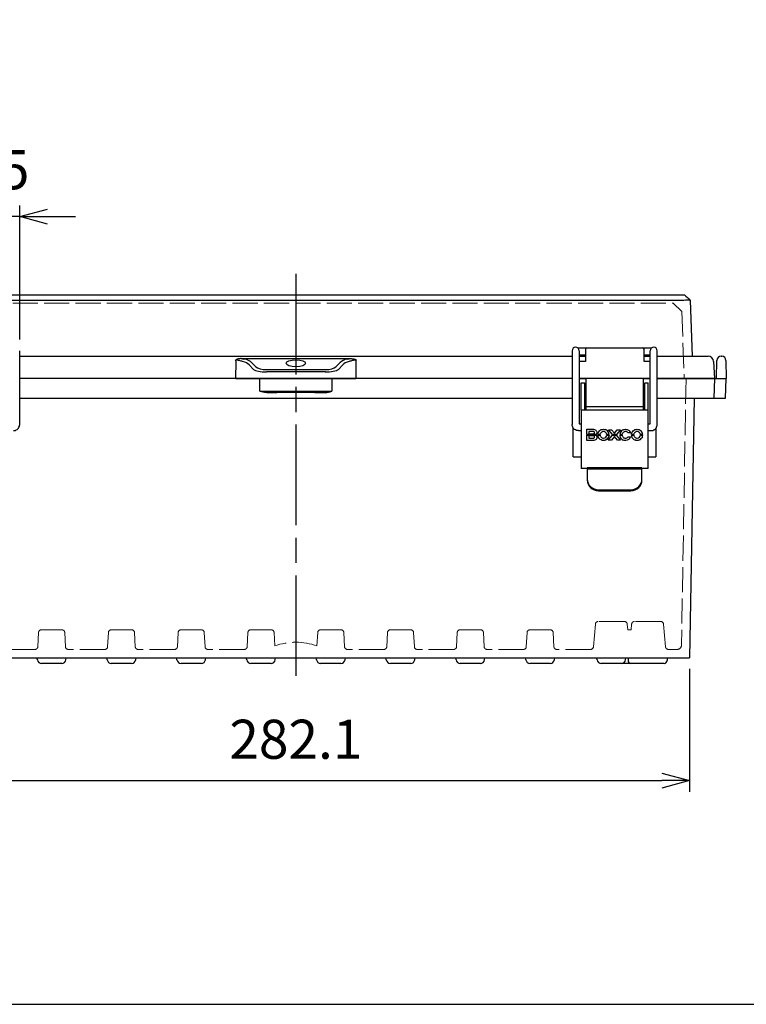
# Model space of a CAD drawing. Units: millimetres. Extents: x -771 to 2503, y 4629 to 5749.
# Drawn here: x -308 to -48, y 4629 to 4982 of the extents above; entities that cross this region are included whole.
import ezdxf

# ---------------------------------------------------------------- set-up
doc = ezdxf.new("R2010")
doc.units = ezdxf.units.MM
doc.header["$LTSCALE"] = 3
doc.linetypes.add('AM_ISO02W050x2', pattern=[3.75, 3, -0.75])
doc.linetypes.add('AM_ISO08W050', pattern=[18, 12, -1.5, 3, -1.5])
for name, color, linetype, lineweight in [('AM_5', 3, 'Continuous', 25), ('AM_7', 4, 'AM_ISO08W050', 25), ('ﾄｯﾌﾟｶﾊﾞｰ', 7, 'Continuous', 25), ('ﾄｯﾌﾟｶﾊﾞｰ0', 7, 'AM_ISO02W050x2', 13), ('ﾎﾞﾃﾞｨｰ', 2, 'Continuous', 25), ('ﾎﾞﾃﾞｨｰ0', 2, 'AM_ISO02W050x2', 13), ('ﾗｯﾁ', 3, 'Continuous', 25), ('ﾗｯﾁ金具', 6, 'Continuous', 25)]:
    doc.layers.add(name, color=color, linetype=linetype, lineweight=lineweight)
doc.styles.get("Standard").update_dxf_attribs({"font": 'ISOCP.SHX', "bigfont": 'EXTFONT.SHX'})
doc.dimstyles.new('AM_ISO$0', dxfattribs={"dimtxt": 3.5, "dimasz": 2.5, "dimexe": 1, "dimexo": 1, "dimgap": 1.5, "dimtad": 1, "dimdsep": 46, "dimtxsty": 'STANDARD', "dimblk": 'OPEN30', "dimcen": 0, "dimclrd": 3, "dimclre": 3, "dimclrt": 2, "dimadec": 0, "dimazin": 2, "dimtp": 0.1, "dimtm": 0.1, "dimtfac": 0.71, "dimtmove": 0, "dimatfit": 3, "dimldrblk": 'OPEN30', "dimfxl": 1, "dimlwd": -1, "dimlwe": -1, "dimarcsym": 0})

# ---------------------------------------------------------------- blocks, each defined once
blk = doc.blocks.new('_DotSmall')
at = {"color": 0, "linetype": 'ByBlock', "const_width": 0.5}
blk.add_lwpolyline([(-0.0625, 0, 1), (0.0625, 0, 1)], format="xyb", close=True, dxfattribs=at)
blk = doc.blocks.new('_Open30')
at = {"color": 0, "linetype": 'ByBlock', "lineweight": -2}
for p, q in [((-1, 0.268), (0, 0)), ((0, 0), (-1, -0.268)), ((0, 0), (-1, 0))]:
    blk.add_line(p, q, dxfattribs=at)
blk = doc.blocks.new('*D81')
at = {"layer": 'AM_5', "color": 3}
for p, q in [((-338.75, 4867.27), (-338.75, 4915.3)), ((-308.25, 4867.27), (-308.25, 4915.3)), ((-338.75, 4911.3), (-318.25, 4911.3)), ((-308.25, 4911.3), (-318.25, 4911.3)), ((-298.25, 4911.3), (-288.25, 4911.3))]:
    blk.add_line(p, q, dxfattribs=at)
at = {"layer": 'Defpoints', "color": 0}
for p in [(-308.25, 4911.3), (-338.75, 4863.27), (-308.25, 4863.27)]:
    blk.add_point(p, dxfattribs=at)
at = {"layer": 'AM_5', "color": 3, "xscale": 10, "yscale": 10, "zscale": 10, "rotation": 180}
for name, p in [('_DotSmall', (-338.75, 4911.3)), ('_Open30', (-308.25, 4911.3))]:
    blk.add_blockref(name, p, dxfattribs=at)
at = {"layer": 'AM_5', "color": 2, "insert": (-323.31, 4926.3), "char_height": 14, "attachment_point": 5}
blk.add_mtext('30.5', dxfattribs=at)
blk = doc.blocks.new('*D57')
at = {"layer": 'AM_5', "color": 3}
for p, q in [((-350.35, 4749.3), (-350.35, 4705.3)), ((-68.24, 4749.3), (-68.24, 4705.3)), ((-340.35, 4709.3), (-78.24, 4709.3))]:
    blk.add_line(p, q, dxfattribs=at)
at = {"layer": 'Defpoints', "color": 0}
for p in [(-350.35, 4753.3), (-68.24, 4753.3), (-68.24, 4709.3)]:
    blk.add_point(p, dxfattribs=at)
at = {"layer": 'AM_5', "color": 3, "xscale": 10, "yscale": 10, "zscale": 10, "rotation": 180}
blk.add_blockref('_Open30', (-350.35, 4709.3), dxfattribs=at)
at = {"layer": 'AM_5', "color": 3, "xscale": 10, "yscale": 10, "zscale": 10}
blk.add_blockref('_Open30', (-68.24, 4709.3), dxfattribs=at)
at = {"layer": 'AM_5', "color": 2, "insert": (-209.3, 4722.3), "char_height": 14, "attachment_point": 5}
blk.add_mtext('282.1', dxfattribs=at)
blk = doc.blocks.new('TK-A3')
blk.add_lwpolyline([(0, 0), (403, 0), (403, 280), (0, 280)], close=True)

msp = doc.modelspace()

# ---------------------------------------------------------------- linework, layer by layer
at = {"layer": 'AM_7'}
msp.add_line((-209.3, 4890.8), (-209.3, 4743.8), dxfattribs=at)
at = {"layer": 'ﾄｯﾌﾟｶﾊﾞｰ'}
for p, q in [((-348.54, 4883.3), (-70.05, 4883.3)), ((-70.99, 4881.31), (-347.6, 4881.31)), ((-67.99, 4881.31), (-67.29, 4861.3)), ((-105.58, 4863.81), (-105.58, 4859.4)), ((-105.09, 4864.31), (-85.06, 4864.31)), ((-84.56, 4859.4), (-84.56, 4863.81)), ((-308.25, 4861.3), (-110.35, 4861.3)), ((-228.87, 4860.45), (-189.72, 4860.45)), ((-107.85, 4861.3), (-105.58, 4861.3)), ((-84.56, 4861.3), (-82.35, 4861.3)), ((-79.85, 4861.3), (-61.64, 4861.3)), ((-230.8, 4853.3), (-230.74, 4859.4)), ((-224.53, 4856.59), (-226.08, 4858.19)), ((-225.14, 4859.1), (-223.59, 4857.5)), ((-219.85, 4856.51), (-198.74, 4856.51)), ((-195, 4857.5), (-193.45, 4859.1)), ((-192.51, 4858.19), (-194.06, 4856.59)), ((-187.85, 4859.4), (-187.79, 4853.3)), ((-105.58, 4859.4), (-107.85, 4859.4)), ((-82.35, 4859.4), (-84.56, 4859.4)), ((-59.64, 4859.4), (-59.32, 4853.3)), ((-230.8, 4853.3), (-308.25, 4853.3)), ((-230.8, 4853.3), (-220, 4853.3)), ((-220, 4853.3), (-198.59, 4853.3)), ((-198.74, 4855.66), (-219.85, 4855.66)), ((-198.75, 4853.34), (-219.84, 4853.34)), ((-198.59, 4853.3), (-187.79, 4853.3)), ((-110.35, 4853.3), (-187.79, 4853.3)), ((-110.35, 4853.3), (-187.79, 4853.3)), ((-105.35, 4853.3), (-107.85, 4853.3)), ((-105.35, 4853.3), (-107.85, 4853.3)), ((-82.35, 4853.3), (-84.85, 4853.3)), ((-82.35, 4853.3), (-84.85, 4853.3)), ((-59.32, 4853.3), (-79.85, 4853.3))]:
    msp.add_line(p, q, dxfattribs=at)
for centre, radius, start, end in [((-105.09, 4863.81), 0.498, 90, 177), ((-105.09, 4863.81), 0.498, 177, 180), ((-85.06, 4863.81), 0.498, 3, 90), ((-85.06, 4863.81), 0.498, 0, 3), ((-61.64, 4859.3), 2, 3, 90)]:
    msp.add_arc(centre, radius, start, end, dxfattribs=at)
for centre, major_axis, ratio, start_param, end_param in [((-233.28, 4859.3), (2.52, 0.39), 0.779574, 6.137361, 6.441543), ((-230.76, 4858.35), (5.97, 0.01), 0.371536, 0.343991, 1.069407), ((-187.83, 4858.35), (-5.97, 0.01), 0.371536, 5.213779, 5.939194), ((-185.31, 4859.3), (2.52, -0.39), 0.779574, 2.983235, 3.287417), ((-230.76, 4857.41), (-4.98, -0.02), 0.456285, 3.483229, 4.208644), ((-219.86, 4857.08), (-4.98, 0), 0.28447, 0.349756, 1.572113), ((-219.86, 4858.01), (3.98, 0), 0.377373, 3.492112, 4.714468), ((-198.74, 4858.01), (3.98, 0), 0.377373, 4.71031, 5.932666), ((-198.74, 4857.08), (-4.98, 0), 0.28447, 1.56948, 2.791837), ((-187.83, 4857.41), (4.98, -0.02), 0.456285, 2.074541, 2.799957), ((-219.53, 4771.87), (0.31, -81.47), 0.061069, 3.141359, 3.173652), ((-199.06, 4771.87), (-0.31, -81.47), 0.061069, 3.109533, 3.141827)]:
    msp.add_ellipse(centre, major_axis=major_axis, ratio=ratio, start_param=start_param, end_param=end_param, dxfattribs=at)
msp.add_ellipse((-209.3, 4858.78), major_axis=(-3.5, 0), ratio=0.36397, dxfattribs=at)
for points, knots in [([(-67.99, 4881.31), (-67.99, 4881.33), (-68.7, 4881.34), (-69.73, 4881.33), (-70.12, 4881.32), (-70.55, 4881.32), (-70.99, 4881.31)], [-1, -1, -1, -1, -0.273817, -0.273817, -0.273817, 0, 0, 0, 0]), ([(-228.87, 4860.45), (-229.04, 4860.45), (-229.21, 4860.45), (-229.55, 4860.41), (-229.72, 4860.39), (-229.98, 4860.33), (-230.07, 4860.31), (-230.23, 4860.26), (-230.31, 4860.24), (-230.46, 4860.18), (-230.54, 4860.15), (-230.69, 4860.07), (-230.77, 4860.03), (-230.84, 4859.99)], [0, 0, 0, 0, 0.244655, 0.244655, 0.5, 0.5, 0.635575, 0.635575, 0.75, 0.75, 0.875, 0.875, 1, 1, 1, 1]), ([(-228.37, 4859.41), (-228.75, 4859.53), (-229.14, 4859.64), (-229.76, 4859.79), (-229.97, 4859.84), (-230.4, 4859.93), (-230.62, 4859.97), (-230.84, 4859.99)], [0, 0, 0, 0, 0.5, 0.5, 0.75, 0.75, 1, 1, 1, 1]), ([(-187.75, 4859.99), (-187.97, 4859.97), (-188.19, 4859.93), (-188.62, 4859.84), (-188.83, 4859.79), (-189.45, 4859.64), (-189.84, 4859.53), (-190.22, 4859.41)], [0, 0, 0, 0, 0.25, 0.25, 0.5, 0.5, 1, 1, 1, 1]), ([(-189.72, 4860.45), (-189.55, 4860.45), (-189.38, 4860.45), (-189.04, 4860.41), (-188.87, 4860.39), (-188.61, 4860.33), (-188.52, 4860.31), (-188.36, 4860.26), (-188.29, 4860.24), (-188.13, 4860.18), (-188.05, 4860.15), (-187.9, 4860.07), (-187.82, 4860.03), (-187.75, 4859.99)], [0, 0, 0, 0, 0.244655, 0.244655, 0.5, 0.5, 0.635575, 0.635575, 0.75, 0.75, 0.875, 0.875, 1, 1, 1, 1])]:
    msp.add_open_spline(points, degree=3, knots=knots, dxfattribs=at)
for points in [[(-70.05, 4883.3), (-69.36, 4882.63), (-68.68, 4881.97), (-67.99, 4881.31)], [(-228.87, 4860.45), (-228.53, 4860.41), (-228.21, 4860.36), (-227.9, 4860.3)], [(-190.69, 4860.3), (-190.38, 4860.36), (-190.06, 4860.41), (-189.72, 4860.45)]]:
    msp.add_open_spline(points, degree=3, dxfattribs=at)
at = {"layer": 'ﾄｯﾌﾟｶﾊﾞｰ0'}
for p, q in [((-344.47, 4880.3), (-74.12, 4880.3)), ((-74.12, 4880.3), (-71.03, 4877.31)), ((-71.03, 4877.31), (-70.19, 4853.3))]:
    msp.add_line(p, q, dxfattribs=at)
at = {"layer": 'ﾎﾞﾃﾞｨｰ'}
for p, q in [((-58.6, 4853.3), (-58.49, 4859.82)), ((-56.99, 4861.3), (-56.71, 4861.3)), ((-55.21, 4859.82), (-55.1, 4853.3)), ((-110.35, 4853.3), (-308.25, 4853.3)), ((-222.18, 4848.78), (-222.21, 4853.3)), ((-196.39, 4853.3), (-196.42, 4848.78)), ((-107.85, 4853.3), (-105.35, 4853.3)), ((-84.85, 4853.3), (-82.35, 4853.3)), ((-79.85, 4853.3), (-59.3, 4853.3)), ((-59.3, 4853.3), (-59.54, 4846.3)), ((-59.32, 4853.3), (-55.1, 4853.3)), ((-55.34, 4846.3), (-55.1, 4853.3)), ((-308.25, 4846.3), (-110.35, 4846.3)), ((-219.73, 4848.3), (-216.07, 4848.3)), ((-216.54, 4848.79), (-215.13, 4848.79)), ((-214.66, 4848.3), (-216.07, 4848.3)), ((-211.5, 4848.3), (-214.66, 4848.3)), ((-211.5, 4848.79), (-207.1, 4848.79)), ((-207.1, 4848.3), (-211.5, 4848.3)), ((-202.53, 4848.3), (-203.94, 4848.3)), ((-203.47, 4848.79), (-202.06, 4848.79)), ((-202.53, 4848.3), (-198.87, 4848.3)), ((-79.85, 4846.3), (-55.34, 4846.3)), ((-66.62, 4846.3), (-68.24, 4753.3)), ((-109.9, 4825.3), (-109.9, 4835.54)), ((-80.3, 4835.54), (-80.3, 4825.3)), ((-109.9, 4825.3), (-107.1, 4825.3)), ((-83.1, 4825.3), (-80.3, 4825.3)), ((-350.35, 4753.3), (-68.24, 4753.3)), ((-301.91, 4752.53), (-302.05, 4753.3)), ((-293.16, 4751.3), (-300.43, 4751.3)), ((-291.68, 4752.53), (-291.55, 4753.3)), ((-276.91, 4752.53), (-277.05, 4753.3)), ((-268.16, 4751.3), (-275.43, 4751.3)), ((-266.68, 4752.53), (-266.55, 4753.3)), ((-251.91, 4752.53), (-252.05, 4753.3)), ((-243.16, 4751.3), (-250.43, 4751.3)), ((-241.68, 4752.53), (-241.55, 4753.3)), ((-226.91, 4752.53), (-227.05, 4753.3)), ((-218.16, 4751.3), (-225.43, 4751.3)), ((-216.68, 4752.53), (-216.55, 4753.3)), ((-201.91, 4752.53), (-202.05, 4753.3)), ((-193.16, 4751.3), (-200.43, 4751.3)), ((-191.68, 4752.53), (-191.55, 4753.3)), ((-176.91, 4752.53), (-177.05, 4753.3)), ((-168.16, 4751.3), (-175.43, 4751.3)), ((-166.68, 4752.53), (-166.55, 4753.3)), ((-151.91, 4752.53), (-152.05, 4753.3)), ((-143.16, 4751.3), (-150.43, 4751.3)), ((-141.68, 4752.53), (-141.55, 4753.3)), ((-126.91, 4752.53), (-127.05, 4753.3)), ((-118.16, 4751.3), (-125.43, 4751.3)), ((-116.68, 4752.53), (-116.55, 4753.3)), ((-101.41, 4752.53), (-101.55, 4753.3)), ((-92.66, 4751.3), (-99.93, 4751.3)), ((-89.3, 4751.3), (-92.66, 4751.3)), ((-91.18, 4752.53), (-91.05, 4753.3)), ((-90.3, 4753.3), (-90.3, 4752.3)), ((-77.3, 4751.3), (-89.3, 4751.3)), ((-76.3, 4753.3), (-76.3, 4752.3))]:
    msp.add_line(p, q, dxfattribs=at)
for centre, radius, start, end in [((-56.99, 4859.8), 1.5, 90, 179), ((-56.71, 4859.8), 1.5, 1, 90), ((-300.43, 4752.8), 1.5, 190, 270), ((-293.16, 4752.8), 1.5, 270, 350), ((-275.43, 4752.8), 1.5, 190, 270), ((-268.16, 4752.8), 1.5, 270, 350), ((-250.43, 4752.8), 1.5, 190, 270), ((-243.16, 4752.8), 1.5, 270, 350), ((-225.43, 4752.8), 1.5, 190, 270), ((-218.16, 4752.8), 1.5, 270, 350), ((-200.43, 4752.8), 1.5, 190, 270), ((-193.16, 4752.8), 1.5, 270, 350), ((-175.43, 4752.8), 1.5, 190, 270), ((-168.16, 4752.8), 1.5, 270, 350), ((-150.43, 4752.8), 1.5, 190, 270), ((-143.16, 4752.8), 1.5, 270, 350), ((-125.43, 4752.8), 1.5, 190, 270), ((-118.16, 4752.8), 1.5, 270, 350), ((-99.93, 4752.8), 1.5, 190, 270), ((-92.66, 4752.8), 1.5, 270, 350), ((-89.3, 4752.3), 1, 180, 270), ((-77.3, 4752.3), 1, 270, 0)]:
    msp.add_arc(centre, radius, start, end, dxfattribs=at)
for centre, major_axis, start_param, end_param in [((-222.18, 4848.8), (6, 0), 4.712614, 5.935524), ((-196.41, 4848.8), (-6, 0), 0.347662, 1.570571)]:
    msp.add_ellipse(centre, major_axis=major_axis, ratio=0.002908, start_param=start_param, end_param=end_param, dxfattribs=at)
for points, knots in [([(-219.73, 4848.3), (-220.15, 4848.3), (-220.61, 4848.37), (-221.37, 4848.55), (-221.7, 4848.64), (-222.12, 4848.76), (-222.14, 4848.76), (-222.18, 4848.78)], [0, 0, 0, 0, 0.1275332, 0.1275332, 0.2362959, 0.2362959, 0.2500451, 0.2500451, 0.2500451, 0.2500451]), ([(-215.13, 4848.79), (-215.11, 4848.79), (-215.09, 4848.79), (-215.05, 4848.79), (-215.03, 4848.79), (-214.97, 4848.79), (-214.93, 4848.79), (-214.84, 4848.79), (-214.78, 4848.79), (-214.68, 4848.79), (-214.62, 4848.79), (-214.5, 4848.79), (-214.44, 4848.79), (-214.31, 4848.79), (-214.24, 4848.79), (-214.03, 4848.79), (-213.88, 4848.79), (-213.72, 4848.79), (-213.71, 4848.79), (-213.63, 4848.79), (-213.54, 4848.79), (-213.38, 4848.79), (-213.29, 4848.79), (-213.21, 4848.79), (-213.2, 4848.79), (-213.02, 4848.79), (-212.85, 4848.79), (-212.66, 4848.79), (-212.65, 4848.79), (-212.55, 4848.79), (-212.46, 4848.79), (-212.27, 4848.79), (-212.18, 4848.79), (-212.08, 4848.79), (-212.07, 4848.79), (-211.97, 4848.79), (-211.87, 4848.79), (-211.72, 4848.79), (-211.67, 4848.79), (-211.6, 4848.79), (-211.57, 4848.79), (-211.53, 4848.79), (-211.52, 4848.79), (-211.5, 4848.79)], [0, 0, 0, 0, 0.031612, 0.031612, 0.0625, 0.0625, 0.125, 0.125, 0.188616, 0.188616, 0.25, 0.25, 0.314085, 0.314085, 0.375, 0.375, 0.5, 0.5, 0.502821, 0.502821, 0.565874, 0.565874, 0.625, 0.625, 0.628801, 0.628801, 0.75, 0.75, 0.754397, 0.754397, 0.817148, 0.817148, 0.875, 0.875, 0.880005, 0.880005, 0.94287, 0.94287, 0.974393, 0.974393, 0.990217, 0.990217, 1, 1, 1, 1]), ([(-207.1, 4848.79), (-206.9, 4848.79), (-206.71, 4848.79), (-206.51, 4848.79), (-206.32, 4848.79), (-206.13, 4848.79), (-205.94, 4848.79), (-205.75, 4848.79), (-205.57, 4848.79), (-205.39, 4848.79), (-205.22, 4848.79), (-205.05, 4848.79), (-204.89, 4848.79), (-204.73, 4848.79), (-204.57, 4848.79), (-204.43, 4848.79), (-204.29, 4848.79), (-204.16, 4848.79), (-204.04, 4848.79), (-203.92, 4848.79), (-203.81, 4848.79), (-203.72, 4848.79), (-203.62, 4848.79), (-203.54, 4848.79), (-203.47, 4848.79)], [0, 0, 0, 0, 0.125283, 0.125283, 0.125283, 0.25, 0.25, 0.25, 0.375, 0.375, 0.375, 0.5, 0.5, 0.5, 0.625, 0.625, 0.625, 0.75, 0.75, 0.75, 0.875, 0.875, 0.875, 1, 1, 1, 1]), ([(-203.94, 4848.3), (-204, 4848.3), (-204.07, 4848.3), (-204.24, 4848.3), (-204.33, 4848.3), (-204.54, 4848.3), (-204.65, 4848.3), (-204.9, 4848.3), (-205.03, 4848.3), (-205.31, 4848.3), (-205.46, 4848.3), (-205.77, 4848.3), (-205.93, 4848.3), (-206.26, 4848.3), (-206.42, 4848.3), (-206.76, 4848.3), (-206.93, 4848.3), (-207.1, 4848.3)], [0, 0, 0, 0, 0.125, 0.125, 0.25, 0.25, 0.375, 0.375, 0.5, 0.5, 0.625, 0.625, 0.75, 0.75, 0.8749619, 0.8749619, 1, 1, 1, 1]), ([(-198.87, 4848.3), (-198.45, 4848.3), (-197.99, 4848.37), (-197.23, 4848.55), (-196.9, 4848.64), (-196.48, 4848.76), (-196.46, 4848.76), (-196.42, 4848.78)], [-0.2560976, -0.2560976, -0.2560976, -0.2560976, -0.1178815, -0.1178815, 0, 0, 0.0149019, 0.0149019, 0.0149019, 0.0149019])]:
    msp.add_open_spline(points, degree=3, knots=knots, dxfattribs=at)
at = {"layer": 'ﾎﾞﾃﾞｨｰ0'}
for p, q in [((-69.5, 4853.3), (-71.16, 4757.77)), ((-102, 4765.38), (-102.72, 4757.21)), ((-91.59, 4766.3), (-101, 4766.3)), ((-90.59, 4765.38), (-90.41, 4763.3)), ((-89, 4765.38), (-89.18, 4763.3)), ((-78.59, 4766.3), (-88, 4766.3)), ((-77.59, 4765.38), (-76.88, 4757.21)), ((-301.48, 4762.35), (-301.75, 4757.24)), ((-293.11, 4763.3), (-300.48, 4763.3)), ((-292.11, 4762.35), (-291.85, 4757.24)), ((-276.48, 4762.35), (-276.75, 4757.24)), ((-268.11, 4763.3), (-275.48, 4763.3)), ((-267.11, 4762.35), (-266.85, 4757.24)), ((-251.48, 4762.35), (-251.75, 4757.24)), ((-243.11, 4763.3), (-250.48, 4763.3)), ((-242.11, 4762.35), (-241.85, 4757.24)), ((-226.48, 4762.35), (-226.75, 4757.24)), ((-218.11, 4763.3), (-225.48, 4763.3)), ((-217.11, 4762.35), (-216.86, 4757.54)), ((-201.48, 4762.35), (-201.73, 4757.54)), ((-193.11, 4763.3), (-200.48, 4763.3)), ((-192.11, 4762.35), (-191.85, 4757.24)), ((-176.48, 4762.35), (-176.75, 4757.24)), ((-168.11, 4763.3), (-175.48, 4763.3)), ((-167.11, 4762.35), (-166.85, 4757.24)), ((-151.48, 4762.35), (-151.75, 4757.24)), ((-143.11, 4763.3), (-150.48, 4763.3)), ((-142.11, 4762.35), (-141.85, 4757.24)), ((-126.48, 4762.35), (-126.75, 4757.24)), ((-118.11, 4763.3), (-125.48, 4763.3)), ((-117.11, 4762.35), (-116.85, 4757.24)), ((-89.18, 4763.3), (-90.41, 4763.3)), ((-302.74, 4756.3), (-314.88, 4756.3)), ((-277.74, 4756.3), (-290.85, 4756.3)), ((-252.74, 4756.3), (-265.85, 4756.3)), ((-227.74, 4756.3), (-240.85, 4756.3)), ((-177.74, 4756.3), (-190.85, 4756.3)), ((-152.74, 4756.3), (-165.85, 4756.3)), ((-127.74, 4756.3), (-140.85, 4756.3)), ((-103.71, 4756.3), (-115.85, 4756.3)), ((-72.66, 4756.3), (-75.88, 4756.3))]:
    msp.add_line(p, q, dxfattribs=at)
for centre, radius, start, end in [((-101, 4765.3), 1, 90, 175), ((-91.59, 4765.3), 1, 5, 90), ((-88, 4765.3), 1, 90, 175), ((-78.59, 4765.3), 1, 5, 90), ((-300.48, 4762.3), 1, 90, 177), ((-293.11, 4762.3), 1, 3, 90), ((-275.48, 4762.3), 1, 90, 177), ((-268.11, 4762.3), 1, 3, 90), ((-250.48, 4762.3), 1, 90, 177), ((-243.11, 4762.3), 1, 3, 90), ((-225.48, 4762.3), 1, 90, 177), ((-218.11, 4762.3), 1, 3, 90), ((-200.48, 4762.3), 1, 90, 177), ((-193.11, 4762.3), 1, 3, 90), ((-175.48, 4762.3), 1, 90, 177), ((-168.11, 4762.3), 1, 3, 90), ((-150.48, 4762.3), 1, 90, 177), ((-143.11, 4762.3), 1, 3, 90), ((-125.48, 4762.3), 1, 90, 177), ((-118.11, 4762.3), 1, 3, 90), ((-209.3, 4736.7), 22.17, 70.0479, 109.9521), ((-72.66, 4757.8), 1.5, 270, 359), ((-302.74, 4757.3), 1, 270, 357), ((-290.85, 4757.3), 1, 183, 270), ((-277.74, 4757.3), 1, 270, 357), ((-265.85, 4757.3), 1, 183, 270), ((-252.74, 4757.3), 1, 270, 357), ((-240.85, 4757.3), 1, 183, 270), ((-227.74, 4757.3), 1, 270, 357), ((-190.85, 4757.3), 1, 183, 270), ((-177.74, 4757.3), 1, 270, 357), ((-165.85, 4757.3), 1, 183, 270), ((-152.74, 4757.3), 1, 270, 357), ((-140.85, 4757.3), 1, 183, 270), ((-127.74, 4757.3), 1, 270, 357), ((-115.85, 4757.3), 1, 183, 270), ((-103.71, 4757.3), 1, 270, 355), ((-75.88, 4757.3), 1, 185, 270)]:
    msp.add_arc(centre, radius, start, end, dxfattribs=at)
at = {"layer": 'ﾗｯﾁ'}
for p, q in [((-84.85, 4853.3), (-105.35, 4853.3)), ((-105.35, 4843.3), (-105.35, 4853.3)), ((-84.85, 4853.3), (-84.85, 4843.3)), ((-105.35, 4843.3), (-84.85, 4843.3)), ((-105.35, 4842.15), (-105.35, 4843.3)), ((-84.85, 4843.3), (-84.85, 4842.15))]:
    msp.add_line(p, q, dxfattribs=at)
at = {"layer": 'ﾗｯﾁ金具'}
for p, q in [((-308.25, 4836.89), (-308.25, 4863.27)), ((-110.35, 4863.27), (-110.35, 4836.89)), ((-105.45, 4864.15), (-108.1, 4864.15)), ((-107.85, 4863.27), (-107.85, 4837.15)), ((-82.1, 4864.15), (-84.7, 4864.15)), ((-82.35, 4837.15), (-82.35, 4863.27)), ((-79.85, 4836.89), (-79.85, 4863.27)), ((-105.58, 4861.65), (-107.85, 4861.65)), ((-82.35, 4861.65), (-84.56, 4861.65)), ((-107.1, 4851.75), (-105.9, 4851.75)), ((-107.1, 4842.15), (-107.1, 4851.75)), ((-105.9, 4851.75), (-105.9, 4842.15)), ((-105.9, 4849.25), (-105.35, 4849.25)), ((-84.85, 4849.25), (-84.3, 4849.25)), ((-84.3, 4851.75), (-83.1, 4851.75)), ((-84.3, 4842.15), (-84.3, 4851.75)), ((-83.1, 4842.15), (-83.1, 4851.75)), ((-105.9, 4846.35), (-105.35, 4846.35)), ((-84.85, 4846.35), (-84.3, 4846.35)), ((-107.1, 4842.15), (-83.1, 4842.15)), ((-107.1, 4842.15), (-107.1, 4821.15)), ((-83.1, 4821.15), (-83.1, 4842.15)), ((-107.85, 4837.15), (-107.1, 4837.15)), ((-105.1, 4833.27), (-105.1, 4835.14)), ((-105.1, 4835.14), (-103.06, 4835.14)), ((-83.1, 4837.15), (-82.34, 4837.15)), ((-108.1, 4834.65), (-107.1, 4834.65)), ((-101.72, 4833.27), (-105.1, 4833.27)), ((-105.1, 4831.15), (-105.1, 4833.02)), ((-105.1, 4833.02), (-101.71, 4833.02)), ((-104.29, 4834.35), (-104.29, 4833.55)), ((-102.8, 4834.35), (-104.29, 4834.35)), ((-104.29, 4833.55), (-102.81, 4833.55)), ((-102.8, 4832.76), (-104.29, 4832.76)), ((-104.29, 4832.76), (-104.29, 4831.93)), ((-104.29, 4831.93), (-102.81, 4831.93)), ((-100.25, 4833.27), (-101.11, 4833.27)), ((-101.11, 4833.02), (-100.25, 4833.02)), ((-97.1, 4833.27), (-97.95, 4833.27)), ((-97.95, 4833.02), (-97.1, 4833.02)), ((-97.37, 4831.25), (-95.86, 4833.02)), ((-95.89, 4833.27), (-97.33, 4834.97)), ((-97.33, 4834.97), (-96.22, 4834.97)), ((-95.17, 4832.55), (-96.27, 4831.25)), ((-96.22, 4834.97), (-95.17, 4833.7)), ((-94.46, 4833.27), (-95.89, 4833.27)), ((-95.86, 4833.02), (-94.49, 4833.02)), ((-95.17, 4833.7), (-94.15, 4834.97)), ((-94.11, 4831.25), (-95.17, 4832.55)), ((-94.49, 4833.02), (-92.99, 4831.25)), ((-93.02, 4834.97), (-94.46, 4833.27)), ((-94.15, 4834.97), (-93.02, 4834.97)), ((-92.37, 4833.27), (-93.23, 4833.27)), ((-93.22, 4833.02), (-92.37, 4833.02)), ((-90.33, 4832.38), (-89.36, 4832.38)), ((-89.37, 4833.85), (-90.3, 4833.85)), ((-88.2, 4833.27), (-89.05, 4833.27)), ((-89.05, 4833.02), (-88.19, 4833.02)), ((-85.04, 4833.27), (-85.89, 4833.27)), ((-85.89, 4833.02), (-85.04, 4833.02)), ((-83.1, 4834.65), (-82.1, 4834.65)), ((-102.79, 4831.15), (-105.1, 4831.15)), ((-96.27, 4831.25), (-97.37, 4831.25)), ((-92.99, 4831.25), (-94.11, 4831.25)), ((-104.9, 4821.15), (-107.1, 4821.15)), ((-85.3, 4821.32), (-104.9, 4821.32)), ((-104.9, 4821.32), (-104.9, 4820.98)), ((-104.9, 4820.98), (-85.3, 4820.98)), ((-104.9, 4820.98), (-104.9, 4817.28)), ((-85.3, 4821.32), (-85.3, 4820.98)), ((-83.1, 4821.15), (-85.3, 4821.15)), ((-85.3, 4817.28), (-85.3, 4820.98)), ((-104.9, 4817.28), (-104.9, 4816.92)), ((-85.3, 4816.92), (-85.3, 4817.28)), ((-100.9, 4813.5), (-89.3, 4813.5)), ((-100.9, 4813.15), (-100.9, 4813.5)), ((-100.9, 4813.15), (-89.3, 4813.15)), ((-89.3, 4813.5), (-89.3, 4813.15))]:
    msp.add_line(p, q, dxfattribs=at)
for centre in [(-109.1, 4863.27), (-81.1, 4863.27)]:
    msp.add_arc(centre, 1.25, 0, 180, dxfattribs=at)
for centre, major_axis, ratio, start_param, end_param in [((-107.52, 4839.96), (5.12, -6.29), 0.247417, 6.084387, 6.279699), ((-111.09, 4842.72), (8.69, -10.67), 0.189019, 6.130363, 6.280453), ((-103.94, 4831.6), (-1.45, -2.68), 0.436867, 3.071724, 3.373401), ((-103.96, 4829.95), (-1.46, -2.75), 0.431312, 3.066748, 3.366867), ((-101.95, 4833.29), (0.4, 0.335), 0.328696, 5.036951, 5.581302), ((-76.08, 4843.51), (24.85, 11.21), 0.267086, 3.041609, 3.122974), ((-55.36, 4858.5), (45.47, 26.39), 0.197508, 3.108332, 3.178228), ((-87.75, 4818.27), (-12.58, 16.47), 0.307471, 6.199902, 6.319213), ((-98.15, 4832.7), (1.97, -1.04), 0.722566, 3.223264, 3.442335), ((-97.28, 4835.01), (2.68, 2.68), 0.485194, 2.757002, 2.921317), ((-90.94, 4827.08), (9.09, -6.79), 0.321665, 3.089196, 3.220067), ((-93.43, 4847.36), (-6.1, -15.34), 0.254912, 6.169799, 6.27703), ((-107.93, 4743.97), (-9.07, -90.34), 0.086308, 3.062147, 3.114909), ((-135.47, 4758.86), (37.27, 76.08), 0.149232, 6.235, 6.29572), ((-188.5, 5008.4), (-90.3, 177.05), 0.103986, 3.136258, 3.176321), ((-103.74, 4831.69), (5.76, 1.79), 0.434209, 0.043586, 0.207301), ((-119.51, 4821.85), (22.17, 12.27), 0.281922, 6.255092, 6.364913), ((-113.6, 4840.28), (16.29, -8.05), 0.330232, 6.194201, 6.316268), ((-120.76, 4825.74), (23.57, 8.04), 0.272485, 6.206608, 6.306786), ((323.09, 4721.83), (416.25, -111.84), 0.066914, 3.132273, 3.155296), ((671.19, 5079.23), (764.32, 246.75), 0.051397, 3.128557, 3.14335), ((-80.44, 4840.86), (12.4, 8.93), 0.365584, 3.042592, 3.173032), ((-45.19, 4811.12), (47.85, -22.88), 0.191234, 3.072199, 3.150189), ((-64.34, 4877.83), (27.92, 46.43), 0.19746, 3.085425, 3.164106), ((-56.37, 4771.95), (-35.83, 62.94), 0.163965, 6.262308, 6.326271), ((-83.03, 4837.05), (9.22, 4.49), 0.338403, 3.009192, 3.109023), ((-74.35, 4847.39), (17.75, 15.05), 0.212865, 3.066525, 3.159145), ((-83.79, 4820.01), (7.98, -14.2), 0.239425, 3.1108, 3.221487), ((-93.59, 4841.58), (2.69, -9.62), 0.295771, 0.062663, 0.224533), ((-99.39, 4793.78), (-8.46, -40.53), 0.14109, 3.018671, 3.102354), ((-77.58, 4837.1), (11.32, 4.75), 0.399178, 3.003462, 3.125282), ((-34.17, 4927.95), (53.87, 96.56), 0.132346, 3.096911, 3.153853), ((-86.45, 4832.98), (1.66, -0.64), 0.835597, 3.139665, 3.379337), ((-86.49, 4833.81), (-1.37, -1.52), 0.675813, 5.72106, 5.945623), ((-83.3, 4830.63), (4.7, -3.2), 0.454033, 3.047199, 3.232561), ((-85.18, 4838.22), (-2.27, -6.21), 0.403468, 6.092451, 6.261384), ((-84.69, 4828.03), (2.84, -6.22), 0.370964, 3.123703, 3.293831), ((-88.42, 4814.75), (-1.61, -19.56), 0.184256, 2.967185, 3.080785), ((-96, 4850.58), (-9.87, 19.23), 0.315886, 3.124757, 3.246214), ((-108.9, 4820.82), (23.61, 13.31), 0.273898, 6.254255, 6.359993), ((-99.55, 4829.4), (14.43, 4.32), 0.350567, 6.198068, 6.327178), ((-293.48, 4910.25), (208.32, -77.82), 0.094629, 6.28218, 6.31146), ((-100.9, 4817.28), (-4, 0), 0.943198, 0, 1.570796), ((-100.9, 4816.92), (4, 0), 0.943198, 3.141593, 4.712389), ((-89.3, 4817.28), (-4, 0), 0.943198, 1.570796, 3.141593), ((-89.3, 4816.92), (4, 0), 0.943198, 4.712389, 6.283185)]:
    msp.add_ellipse(centre, major_axis=major_axis, ratio=ratio, start_param=start_param, end_param=end_param, dxfattribs=at)
for points, knots in [([(-108.21, 4864.15), (-108.19, 4864.15), (-108.16, 4864.15), (-108.13, 4864.15), (-108.11, 4864.15), (-108.1, 4864.15)], [-1.6920526, -1.6920526, -1.6920526, -1.6920526, -1.6208178, -1.6208178, -1.5707963, -1.5707963, -1.5707963, -1.5707963]), ([(-81.98, 4864.15), (-82, 4864.15), (-82.03, 4864.15), (-82.06, 4864.15), (-82.08, 4864.15), (-82.1, 4864.15)], [1.4495401, 1.4495401, 1.4495401, 1.4495401, 1.5207749, 1.5207749, 1.5707963, 1.5707963, 1.5707963, 1.5707963]), ([(-310.5, 4834.65), (-310.26, 4834.65), (-310.02, 4834.68), (-309.58, 4834.83), (-309.36, 4834.94), (-308.98, 4835.21), (-308.81, 4835.38), (-308.54, 4835.76), (-308.43, 4835.97), (-308.28, 4836.42), (-308.25, 4836.66), (-308.25, 4836.89)], [4.712389, 4.712389, 4.712389, 4.712389, 5.026548, 5.026548, 5.340708, 5.340708, 5.654867, 5.654867, 5.969026, 5.969026, 6.283185, 6.283185, 6.283185, 6.283185]), ([(-108.1, 4834.65), (-108.33, 4834.65), (-108.57, 4834.68), (-109.01, 4834.83), (-109.23, 4834.94), (-109.61, 4835.21), (-109.78, 4835.38), (-110.05, 4835.76), (-110.16, 4835.97), (-110.31, 4836.42), (-110.35, 4836.66), (-110.35, 4836.89)], [1.570796, 1.570796, 1.570796, 1.570796, 1.884956, 1.884956, 2.199115, 2.199115, 2.513274, 2.513274, 2.827433, 2.827433, 3.141593, 3.141593, 3.141593, 3.141593]), ([(-99.87, 4835.01), (-99.63, 4835.1), (-99.38, 4835.15), (-98.84, 4835.15), (-98.59, 4835.1), (-98.35, 4835.01)], [0, 0, 0, 0, 0.5, 0.5, 1, 1, 1, 1]), ([(-91.99, 4835), (-91.76, 4835.09), (-91.53, 4835.14), (-91.22, 4835.14), (-90.94, 4835.14), (-90.74, 4835.1), (-90.58, 4835.04), (-90.43, 4834.99), (-90.31, 4834.93), (-90.15, 4834.83)], [0, 0, 0, 0, 0.466707, 0.466707, 0.466707, 0.750883, 0.750883, 0.750883, 1, 1, 1, 1]), ([(-87.81, 4835.01), (-87.57, 4835.1), (-87.32, 4835.15), (-86.78, 4835.15), (-86.53, 4835.1), (-86.29, 4835.01)], [0, 0, 0, 0, 0.5, 0.5, 1, 1, 1, 1]), ([(-82.1, 4834.65), (-81.86, 4834.65), (-81.62, 4834.68), (-81.18, 4834.83), (-80.96, 4834.94), (-80.58, 4835.21), (-80.41, 4835.38), (-80.14, 4835.76), (-80.03, 4835.97), (-79.88, 4836.42), (-79.85, 4836.66), (-79.85, 4836.89)], [4.712389, 4.712389, 4.712389, 4.712389, 5.026548, 5.026548, 5.340708, 5.340708, 5.654867, 5.654867, 5.969026, 5.969026, 6.283185, 6.283185, 6.283185, 6.283185]), ([(-102.41, 4833.67), (-102.31, 4833.75), (-102.27, 4833.84), (-102.27, 4834.06), (-102.31, 4834.15), (-102.42, 4834.23)], [0, 0, 0, 0, 0.5, 0.5, 1, 1, 1, 1]), ([(-102.41, 4832.05), (-102.31, 4832.13), (-102.27, 4832.22), (-102.27, 4832.35), (-102.27, 4832.44), (-102.32, 4832.56), (-102.42, 4832.64)], [-1, -1, -1, -1, -0.481157, -0.481157, -0.481157, 0, 0, 0, 0]), ([(-101.6, 4832.85), (-101.51, 4832.69), (-101.45, 4832.47), (-101.45, 4832.16), (-101.45, 4832.03), (-101.5, 4831.89)], [0, 0, 0, 0, 0.5, 0.5, 1, 1, 1, 1]), ([(-101.54, 4834.43), (-101.48, 4834.29), (-101.46, 4834.1), (-101.46, 4833.94), (-101.46, 4833.81), (-101.49, 4833.62), (-101.57, 4833.46)], [0, 0, 0, 0, 0.512168, 0.512168, 0.512168, 1, 1, 1, 1]), ([(-99.56, 4832.03), (-99.42, 4831.97), (-99.27, 4831.93), (-99.11, 4831.93), (-98.78, 4831.93), (-98.5, 4832.05), (-98.28, 4832.28)], [0, 0, 0, 0, 0.5, 0.5, 0.5, 1, 1, 1, 1]), ([(-98.65, 4834.26), (-98.78, 4834.31), (-98.94, 4834.34), (-99.11, 4834.34), (-99.26, 4834.34), (-99.42, 4834.31), (-99.54, 4834.27)], [0, 0, 0, 0, 0.50969, 0.50969, 0.50969, 1, 1, 1, 1]), ([(-91.67, 4832.02), (-91.53, 4831.95), (-91.39, 4831.92), (-91.23, 4831.92), (-91.01, 4831.92), (-90.88, 4831.95), (-90.73, 4832.03)], [0, 0, 0, 0, 0.482673, 0.482673, 0.482673, 1, 1, 1, 1]), ([(-90.72, 4834.23), (-90.86, 4834.3), (-91.04, 4834.33), (-91.23, 4834.33), (-91.37, 4834.33), (-91.53, 4834.31), (-91.66, 4834.26)], [0, 0, 0, 0, 0.516449, 0.516449, 0.516449, 1, 1, 1, 1]), ([(-87.5, 4832.03), (-87.36, 4831.97), (-87.21, 4831.93), (-87.06, 4831.93), (-86.72, 4831.93), (-86.44, 4832.05), (-86.22, 4832.28)], [0, 0, 0, 0, 0.5, 0.5, 0.5, 1, 1, 1, 1]), ([(-86.59, 4834.26), (-86.72, 4834.31), (-86.88, 4834.34), (-87.06, 4834.34), (-87.21, 4834.34), (-87.36, 4834.31), (-87.49, 4834.27)], [0, 0, 0, 0, 0.510317, 0.510317, 0.510317, 1, 1, 1, 1]), ([(-98.3, 4831.3), (-98.56, 4831.19), (-98.83, 4831.13), (-99.41, 4831.13), (-99.68, 4831.19), (-99.94, 4831.31)], [0, 0, 0, 0, 0.5, 0.5, 1, 1, 1, 1]), ([(-90.17, 4831.43), (-90.43, 4831.25), (-90.73, 4831.15), (-91.03, 4831.13), (-91.09, 4831.12), (-91.16, 4831.12), (-91.23, 4831.12), (-91.47, 4831.12), (-91.8, 4831.18), (-92.05, 4831.29)], [0, 0, 0, 0, 0.428034, 0.428034, 0.428034, 0.525307, 0.525307, 0.525307, 1, 1, 1, 1]), ([(-86.24, 4831.3), (-86.5, 4831.19), (-86.77, 4831.13), (-87.35, 4831.13), (-87.62, 4831.19), (-87.88, 4831.31)], [0, 0, 0, 0, 0.5, 0.5, 1, 1, 1, 1])]:
    msp.add_open_spline(points, degree=3, knots=knots, dxfattribs=at)
for points in [[(-103.06, 4835.14), (-102.75, 4835.14), (-102.54, 4835.13), (-102.33, 4835.07)], [(-102.33, 4835.07), (-102.11, 4835.01), (-101.97, 4834.94), (-101.84, 4834.82)], [(-101.75, 4831.49), (-101.89, 4831.35), (-102, 4831.27), (-102.22, 4831.2)], [(-101.84, 4834.82), (-101.71, 4834.71), (-101.6, 4834.58), (-101.54, 4834.43)], [(-101.5, 4831.89), (-101.56, 4831.74), (-101.62, 4831.61), (-101.75, 4831.49)], [(-101.71, 4833.02), (-101.67, 4832.97), (-101.63, 4832.91), (-101.6, 4832.85)], [(-101.11, 4833.27), (-101.1, 4833.5), (-101.05, 4833.72), (-100.96, 4833.93)], [(-100.96, 4833.93), (-100.86, 4834.18), (-100.71, 4834.4), (-100.51, 4834.59)], [(-99.94, 4831.31), (-100.19, 4831.42), (-100.42, 4831.58), (-100.61, 4831.8)], [(-100.18, 4832.68), (-100.13, 4832.53), (-100.05, 4832.4), (-99.93, 4832.29)], [(-99.54, 4834.27), (-99.68, 4834.21), (-99.8, 4834.13), (-99.9, 4834.02)], [(-98.28, 4832.28), (-98.08, 4832.48), (-97.98, 4832.73), (-97.95, 4833.02)], [(-97.95, 4833.27), (-97.96, 4833.39), (-97.98, 4833.49), (-98.02, 4833.59)], [(-97.1, 4833.02), (-97.11, 4832.81), (-97.16, 4832.6), (-97.23, 4832.41)], [(-92.29, 4833.61), (-92.33, 4833.5), (-92.36, 4833.39), (-92.37, 4833.27)], [(-92.02, 4834.01), (-92.14, 4833.9), (-92.23, 4833.76), (-92.29, 4833.61)], [(-92.05, 4832.28), (-91.93, 4832.16), (-91.81, 4832.08), (-91.67, 4832.02)], [(-89.36, 4832.38), (-89.58, 4831.95), (-89.85, 4831.64), (-90.17, 4831.43)], [(-90.15, 4834.83), (-89.83, 4834.61), (-89.57, 4834.29), (-89.37, 4833.85)], [(-89.05, 4833.27), (-89.04, 4833.5), (-88.99, 4833.72), (-88.9, 4833.93)], [(-88.56, 4831.8), (-88.72, 4831.99), (-88.84, 4832.19), (-88.93, 4832.42)], [(-88.9, 4833.93), (-88.8, 4834.18), (-88.65, 4834.4), (-88.45, 4834.59)], [(-88.45, 4834.59), (-88.27, 4834.77), (-88.05, 4834.91), (-87.81, 4835.01)], [(-88.12, 4832.68), (-88.07, 4832.53), (-87.99, 4832.4), (-87.88, 4832.29)], [(-86.29, 4835.01), (-86.05, 4834.91), (-85.83, 4834.77), (-85.64, 4834.59)], [(-86.22, 4832.28), (-86.03, 4832.48), (-85.92, 4832.73), (-85.89, 4833.02)], [(-85.96, 4833.59), (-86.02, 4833.72), (-86.1, 4833.85), (-86.21, 4833.96)], [(-85.89, 4833.27), (-85.9, 4833.39), (-85.92, 4833.49), (-85.96, 4833.59)], [(-85.17, 4832.41), (-85.26, 4832.18), (-85.39, 4831.97), (-85.55, 4831.78)], [(-102.22, 4831.2), (-102.45, 4831.13), (-102.62, 4831.15), (-102.79, 4831.15)]]:
    msp.add_open_spline(points, degree=3, dxfattribs=at)

# ---------------------------------------------------------------- block references
at = {"lineweight": 0, "xscale": 4, "yscale": 4, "zscale": 4}
msp.add_blockref('TK-A3', (-771.08, 4629.18), dxfattribs=at)

# ---------------------------------------------------------------- dimensions: what is measured, and where the dimension line sits
at = {"layer": 'AM_5'}
dim = msp.add_linear_dim(base=(-308.25, 4911.3), p1=(-338.75, 4863.27), p2=(-308.25, 4863.27), dimstyle='AM_ISO$0', override={"dimscale": 4, "dimdec": 1, "dimblk1": 'DotSmall', "dimblk2": 'Open30', "dimsah": 1, "dimtmove": 2}, dxfattribs=at)
dim.commit()
dim.dimension.update_dxf_attribs({"geometry": '*D81', "text_midpoint": (-323.31, 4926.3), "dimtype": 160})
dim = msp.add_linear_dim(base=(-68.24, 4709.3), p1=(-350.35, 4753.3), p2=(-68.24, 4753.3), dimstyle='AM_ISO$0', override={"dimscale": 4, "dimdec": 1}, dxfattribs=at)
dim.commit()
dim.dimension.update_dxf_attribs({"geometry": '*D57', "text_midpoint": (-209.3, 4722.3)})

doc.saveas('drawing.dxf')
